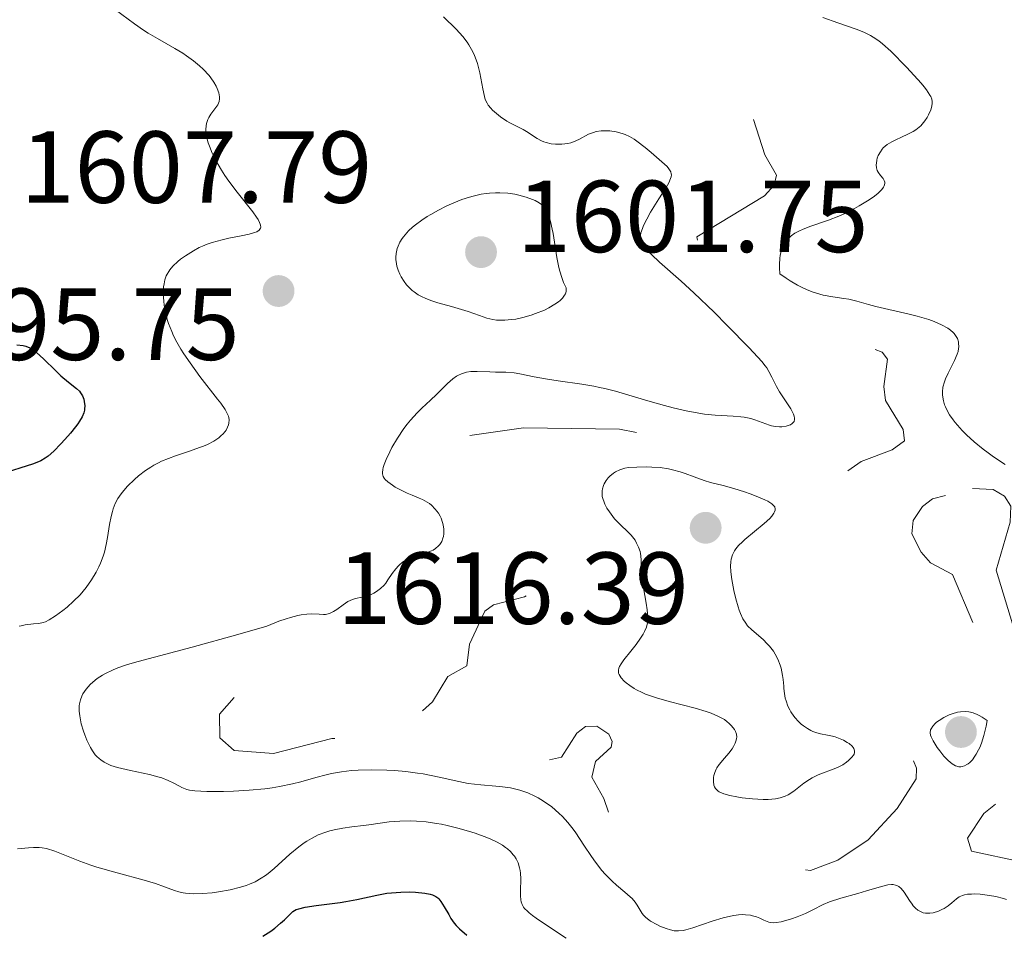
# Model space of a CAD drawing. Units: metres. Extents: x 677530 to 682061, y 4755784 to 4758870.
# Drawn here: x 679411 to 679507, y 4757398 to 4757488 of the extents above; entities that cross this region are included whole.
import ezdxf

# ---------------------------------------------------------------- set-up
doc = ezdxf.new("R2010")
doc.units = ezdxf.units.M
doc.header["$MEASUREMENT"] = 0
doc.linetypes.add('DGN Style 3', pattern=[76.5989, 54.7135, -21.8854])
doc.linetypes.add('DGN Style 5', pattern=[38.29945, 16.41405, -21.8854])
for name, color, linetype, lineweight in [('Carátula', 7, 'Continuous', 0), ('Elementos auxiliares', 7, 'Continuous', 0), ('Relieve y altimetría', 7, 'Continuous', 0), ('Textos de rotulación', 7, 'Continuous', 0)]:
    doc.layers.add(name, color=color, linetype=linetype, lineweight=lineweight)
doc.styles.add('Style-arial', font='arial.shx', dxfattribs={"bigfont": 'arialbig.shx'})

# ---------------------------------------------------------------- blocks, each defined once
blk = doc.blocks.new('5PATER_1')
at = {"layer": 'Relieve y altimetría', "linetype": 'Continuous', "lineweight": 0}
h = blk.add_hatch(color=250, dxfattribs=at)
edge = h.paths.add_edge_path()
edge.add_ellipse((0, 0), major_axis=(-1.096, -1.111), ratio=0.999422, start_angle=0, end_angle=360)
blk = doc.blocks.new('5PATER')
at = {"layer": 'Relieve y altimetría', "linetype": 'Continuous', "lineweight": 0}
h = blk.add_hatch(color=250, dxfattribs=at)
edge = h.paths.add_edge_path()
edge.add_ellipse((0, 0), major_axis=(-1.096, -1.111), ratio=0.999422, start_angle=0, end_angle=360)

msp = doc.modelspace()

# ---------------------------------------------------------------- linework, layer by layer
at = {"layer": 'Carátula', "color": 7, "linetype": 'Continuous', "lineweight": 0}
msp.add_3dface([(677607.64, 4755783.66), (682061.1, 4755900.86), (681982.97, 4758869.84), (677529.51, 4758752.64)], dxfattribs=at)
at = {"layer": 'Elementos auxiliares', "color": 250, "linetype": 'Continuous', "lineweight": 0}
msp.add_3dface([(678481.55, 4756200.43), (681881.45, 4756289.9), (681819.94, 4758603.33), (678421.19, 4758513.86)], dxfattribs=at)
at = {"layer": 'Relieve y altimetría', "color": 36, "linetype": 'Continuous', "lineweight": 0, "flags": 128}
for points, elevation in [([(679420.43, 4757488.59), (679422.27, 4757487.22), (679423.17, 4757486.6), (679423.62, 4757486.31), (679424.52, 4757485.78), (679426.23, 4757484.82), (679427.01, 4757484.35), (679427.38, 4757484.11), (679428.05, 4757483.61), (679428.65, 4757483.12), (679429, 4757482.79), (679429.58, 4757482.16), (679429.76, 4757481.94), (679430.05, 4757481.52), (679430.27, 4757481.13), (679430.38, 4757480.89), (679430.53, 4757480.46), (679430.61, 4757480.07), (679430.62, 4757479.88), (679430.57, 4757479.61), (679430.44, 4757479.31), (679430.34, 4757479.15), (679429.75, 4757478.38), (679429.56, 4757478.05), (679429.47, 4757477.87), (679429.34, 4757477.46), (679429.3, 4757477.24), (679429.27, 4757476.88), (679429.3, 4757476.47), (679429.34, 4757476.19), (679429.5, 4757475.57), (679429.61, 4757475.25), (679429.88, 4757474.57), (679430.23, 4757473.86), (679430.8, 4757472.89), (679431.12, 4757472.39), (679431.51, 4757471.83), (679432.34, 4757470.74), (679433.87, 4757468.81), (679434.24, 4757468.3), (679434.38, 4757468.07), (679434.53, 4757467.78), (679434.6, 4757467.61), (679434.62, 4757467.51), (679434.64, 4757467.33), (679434.61, 4757467.21), (679434.48, 4757467.02), (679434.25, 4757466.87), (679434.04, 4757466.79), (679433.51, 4757466.64), (679432.74, 4757466.48), (679431.52, 4757466.24), (679430.87, 4757466.09), (679429.88, 4757465.81), (679429.39, 4757465.64), (679428.93, 4757465.45), (679428.62, 4757465.31), (679428.05, 4757465.01), (679427.26, 4757464.52), (679426.8, 4757464.18), (679426.52, 4757463.95), (679426.04, 4757463.48), (679425.75, 4757463.14), (679425.63, 4757462.97), (679425.48, 4757462.71), (679425.39, 4757462.54), (679425.26, 4757462.17), (679425.17, 4757461.77), (679425.13, 4757461.48), (679425.1, 4757460.83), (679425.14, 4757460.08), (679425.19, 4757459.67), (679425.31, 4757459), (679425.49, 4757458.27), (679425.61, 4757457.89), (679425.92, 4757457.1), (679426.1, 4757456.68), (679426.43, 4757456.04), (679426.82, 4757455.37), (679427.1, 4757454.92), (679427.72, 4757454.02), (679428.69, 4757452.69), (679430.41, 4757450.48), (679430.72, 4757450.08), (679431.15, 4757449.45), (679431.4, 4757449.01), (679431.49, 4757448.79), (679431.52, 4757448.67), (679431.54, 4757448.45), (679431.53, 4757448.13), (679431.49, 4757447.96), (679431.4, 4757447.71), (679431.25, 4757447.44), (679431.15, 4757447.3), (679430.92, 4757447.04), (679430.78, 4757446.9), (679430.53, 4757446.69), (679430.05, 4757446.37), (679429.43, 4757446.04), (679429.05, 4757445.88)], 1605), ([(679452.56, 4757487.91), (679453.78, 4757486.71), (679454.44, 4757485.98), (679454.85, 4757485.44), (679455.04, 4757485.16), (679455.3, 4757484.73), (679455.53, 4757484.28), (679455.65, 4757483.97), (679455.87, 4757483.35), (679456.1, 4757482.44), (679456.39, 4757480.85), (679456.55, 4757480.11), (679456.64, 4757479.82), (679456.81, 4757479.45), (679456.91, 4757479.28), (679457.18, 4757478.96), (679457.34, 4757478.79), (679457.72, 4757478.45), (679458.14, 4757478.12), (679458.74, 4757477.71), (679459.03, 4757477.54), (679459.63, 4757477.23), (679460.35, 4757476.89), (679460.68, 4757476.7), (679461.71, 4757475.99), (679462.13, 4757475.77), (679462.37, 4757475.67), (679462.6, 4757475.6), (679463.1, 4757475.49), (679463.5, 4757475.45), (679464.12, 4757475.44), (679464.72, 4757475.51), (679465.01, 4757475.58), (679465.29, 4757475.67), (679465.8, 4757475.9), (679466.76, 4757476.41), (679467.24, 4757476.6), (679467.49, 4757476.67), (679467.99, 4757476.75), (679468.5, 4757476.76), (679468.83, 4757476.74), (679469.47, 4757476.64), (679470.05, 4757476.5), (679470.33, 4757476.39), (679470.76, 4757476.19), (679471.22, 4757475.92), (679471.47, 4757475.75), (679472.31, 4757475.12), (679472.89, 4757474.64), (679473.93, 4757473.73), (679474.44, 4757473.25), (679474.62, 4757473.04), (679474.75, 4757472.84), (679474.8, 4757472.74), (679474.85, 4757472.54), (679474.86, 4757472.43), (679474.84, 4757472.26), (679474.79, 4757472.08), (679474.62, 4757471.67), (679474.35, 4757471.2), (679473.62, 4757470.09), (679472.82, 4757468.77), (679472.45, 4757468.1), (679472.14, 4757467.48), (679472.02, 4757467.2), (679471.87, 4757466.75), (679471.84, 4757466.54), (679471.84, 4757466.23), (679471.91, 4757465.93), (679471.98, 4757465.77), (679472.13, 4757465.53), (679472.25, 4757465.35), (679472.58, 4757464.97), (679472.9, 4757464.64), (679473.7, 4757463.9), (679475.82, 4757462.02), (679477.07, 4757460.88), (679479.05, 4757458.98), (679480.34, 4757457.7), (679482.48, 4757455.49), (679483.71, 4757454.16), (679484.06, 4757453.73), (679484.2, 4757453.54), (679484.42, 4757453.19), (679484.71, 4757452.62), (679485.16, 4757451.72), (679485.46, 4757451.2), (679486.57, 4757449.51), (679486.83, 4757449.01), (679486.9, 4757448.79), (679486.93, 4757448.6), (679486.93, 4757448.49), (679486.88, 4757448.29), (679486.7, 4757448.08), (679486.53, 4757447.97), (679486.4, 4757447.91), (679486.12, 4757447.83), (679485.68, 4757447.77), (679485.44, 4757447.76), (679485.07, 4757447.79)], 1610), ([(679489.69, 4757487.86), (679491.15, 4757487.34), (679492.96, 4757486.7), (679493.72, 4757486.4), (679494.35, 4757486.09), (679494.64, 4757485.93), (679495.17, 4757485.57), (679495.54, 4757485.28), (679496.35, 4757484.54), (679497.88, 4757483), (679498.65, 4757482.18), (679499.34, 4757481.41), (679499.62, 4757481.06), (679499.86, 4757480.76), (679500.19, 4757480.25), (679500.26, 4757480.11), (679500.36, 4757479.85), (679500.41, 4757479.61), (679500.41, 4757479.46), (679500.38, 4757479.16), (679500.27, 4757478.81), (679500.06, 4757478.32), (679499.92, 4757478.07), (679499.69, 4757477.72), (679499.56, 4757477.56), (679499.28, 4757477.25), (679499.13, 4757477.11), (679498.79, 4757476.85), (679498.54, 4757476.69), (679497.97, 4757476.38)], 1615), ([(679497.97, 4757476.38), (679497.48, 4757476.16), (679496.79, 4757475.85), (679496.46, 4757475.68), (679496, 4757475.4), (679495.79, 4757475.24), (679495.61, 4757475.07), (679495.51, 4757474.95), (679495.33, 4757474.7), (679495.12, 4757474.32), (679495.03, 4757474.06), (679494.99, 4757473.89), (679494.94, 4757473.58), (679494.93, 4757473.41), (679494.95, 4757473.12), (679495.03, 4757472.86), (679495.11, 4757472.7), (679495.33, 4757472.39), (679495.59, 4757472.07), (679495.7, 4757471.9), (679495.76, 4757471.71), (679495.76, 4757471.6), (679495.7, 4757471.36), (679495.63, 4757471.23), (679495.48, 4757471.02), (679495.25, 4757470.79), (679495.07, 4757470.62), (679494.61, 4757470.26), (679494.07, 4757469.89), (679493.25, 4757469.39), (679492.81, 4757469.14), (679491.78, 4757468.63), (679491.26, 4757468.4), (679490.24, 4757468), (679488.43, 4757467.37), (679487.72, 4757467.1), (679487.42, 4757466.97), (679486.95, 4757466.72), (679486.6, 4757466.46), (679486.41, 4757466.27), (679486.08, 4757465.85), (679485.86, 4757465.51), (679485.76, 4757465.31), (679485.63, 4757464.96), (679485.53, 4757464.53), (679485.49, 4757464.27), (679485.46, 4757463.67), (679485.46, 4757463.33), (679485.5, 4757462.74), (679486.11, 4757462.32), (679486.49, 4757462.07), (679487.21, 4757461.65), (679487.54, 4757461.47), (679488.17, 4757461.18), (679488.74, 4757460.96), (679489.09, 4757460.84), (679489.74, 4757460.66), (679490.68, 4757460.48), (679491.75, 4757460.34), (679492.24, 4757460.26), (679493.01, 4757460.07), (679494.18, 4757459.73), (679494.89, 4757459.54), (679496.15, 4757459.25), (679498.01, 4757458.84), (679498.93, 4757458.61), (679500.08, 4757458.26), (679500.61, 4757458.07), (679501.33, 4757457.76), (679501.93, 4757457.42), (679502.19, 4757457.24), (679502.45, 4757457.01), (679502.56, 4757456.89), (679502.7, 4757456.7), (679502.87, 4757456.41), (679502.97, 4757456.1), (679503, 4757455.94), (679503.01, 4757455.6), (679503, 4757455.43), (679502.94, 4757455.15), (679502.85, 4757454.86), (679502.6, 4757454.26), (679501.97, 4757453.03), (679501.7, 4757452.45), (679501.6, 4757452.18), (679501.46, 4757451.66), (679501.41, 4757451.18), (679501.42, 4757450.88), (679501.44, 4757450.68), (679501.51, 4757450.29), (679501.62, 4757449.91), (679501.7, 4757449.71), (679501.83, 4757449.42), (679502.09, 4757448.95), (679502.45, 4757448.45), (679502.66, 4757448.18), (679503.35, 4757447.4), (679503.78, 4757446.97), (679504.52, 4757446.29), (679505.4, 4757445.58), (679505.9, 4757445.21)], 1615), ([(679485.07, 4757447.79), (679484.67, 4757447.87), (679484.46, 4757447.93), (679483.75, 4757448.19), (679483.03, 4757448.44), (679482.63, 4757448.56), (679481.99, 4757448.69), (679481.65, 4757448.74), (679480.91, 4757448.79), (679479.16, 4757448.9), (679478.12, 4757449.01), (679477.54, 4757449.1), (679476.31, 4757449.34), (679475.03, 4757449.63), (679474.18, 4757449.85), (679472.55, 4757450.3), (679469.39, 4757451.24), (679468.36, 4757451.5), (679467.82, 4757451.62), (679467.26, 4757451.73), (679466.09, 4757451.93), (679463.78, 4757452.26), (679462.73, 4757452.42), (679461.41, 4757452.67), (679460.03, 4757452.96), (679459.45, 4757453.05), (679458.66, 4757453.11), (679457.63, 4757453.11), (679457.08, 4757453.13), (679455.85, 4757453.19), (679455.22, 4757453.17), (679454.8, 4757453.11), (679454.6, 4757453.06), (679454.3, 4757452.96), (679454.02, 4757452.83), (679453.83, 4757452.72), (679453.47, 4757452.47), (679452.95, 4757452.01), (679451.86, 4757450.94), (679451.26, 4757450.38), (679450.41, 4757449.58), (679449.97, 4757449.14), (679449.31, 4757448.42), (679448.98, 4757448.02), (679448.66, 4757447.58), (679448.04, 4757446.66), (679447.49, 4757445.72), (679447.28, 4757445.32), (679446.93, 4757444.57), (679446.74, 4757444.08), (679446.64, 4757443.77), (679446.6, 4757443.59), (679446.57, 4757443.28), (679446.58, 4757443.14), (679446.63, 4757442.91), (679446.74, 4757442.72), (679446.84, 4757442.6), (679447.08, 4757442.38), (679447.55, 4757442.03), (679447.82, 4757441.86), (679448.26, 4757441.61), (679448.98, 4757441.26), (679449.49, 4757441.05), (679450.16, 4757440.78), (679450.49, 4757440.64), (679450.95, 4757440.39), (679451.17, 4757440.24), (679451.37, 4757440.08), (679451.74, 4757439.71), (679452.05, 4757439.29), (679452.22, 4757439), (679452.31, 4757438.8), (679452.46, 4757438.39), (679452.52, 4757438.16), (679452.58, 4757437.72), (679452.58, 4757437.29), (679452.53, 4757437.03), (679452.49, 4757436.86), (679452.37, 4757436.54), (679452.18, 4757436.23), (679452.06, 4757436.09), (679451.77, 4757435.84), (679451.53, 4757435.69), (679451.36, 4757435.6), (679450.96, 4757435.44), (679450.43, 4757435.27), (679449.67, 4757435.03), (679449.28, 4757434.89), (679448.74, 4757434.63), (679448.49, 4757434.47), (679448.27, 4757434.28), (679448.13, 4757434.15), (679447.87, 4757433.86), (679447.52, 4757433.39), (679447.1, 4757432.76), (679446.88, 4757432.46), (679446.72, 4757432.26), (679446.36, 4757431.91), (679445.98, 4757431.62), (679445.72, 4757431.46), (679445.54, 4757431.37)], 1610), ([(679429.05, 4757445.88), (679428.63, 4757445.72), (679427.68, 4757445.39), (679426.29, 4757444.92), (679425.6, 4757444.66), (679424.93, 4757444.38), (679424.62, 4757444.23), (679424.16, 4757443.99), (679423.88, 4757443.82), (679423.36, 4757443.48), (679422.67, 4757442.95), (679422.27, 4757442.6), (679421.61, 4757441.95), (679421.07, 4757441.33), (679420.8, 4757440.96), (679420.65, 4757440.73), (679420.4, 4757440.25), (679420.2, 4757439.73), (679420.11, 4757439.45), (679419.99, 4757438.99), (679419.84, 4757438.2), (679419.65, 4757436.93), (679419.52, 4757436.22), (679419.33, 4757435.48), (679419.21, 4757435.1), (679418.95, 4757434.4), (679418.79, 4757434.05), (679418.53, 4757433.53), (679418.07, 4757432.76), (679417.55, 4757432.01), (679417.26, 4757431.66), (679416.96, 4757431.31), (679416.32, 4757430.68), (679415.69, 4757430.11), (679415.27, 4757429.78), (679414.54, 4757429.24), (679413.91, 4757428.84), (679413.56, 4757428.67), (679413.35, 4757428.6), (679412.92, 4757428.5), (679412.38, 4757428.45), (679411.58, 4757428.36), (679411.18, 4757428.28), (679410.99, 4757428.22)], 1605), ([(679505.9, 4757445.21), (679506.42, 4757444.83), (679507.55, 4757444.08)], 1615), ([(679487.28, 4757418.92), (679486.98, 4757419.25), (679486.84, 4757419.43), (679486.57, 4757419.83), (679486.45, 4757420.04), (679486.28, 4757420.4), (679486.09, 4757420.91), (679486.02, 4757421.19), (679485.93, 4757421.64), (679485.88, 4757422.12), (679485.87, 4757422.37), (679485.82, 4757423.01), (679485.76, 4757423.4), (679485.61, 4757424.11), (679485.51, 4757424.42), (679485.29, 4757425), (679485.03, 4757425.49), (679484.85, 4757425.78), (679484.47, 4757426.28), (679484.26, 4757426.52), (679483.85, 4757426.93), (679482.73, 4757427.86), (679482.32, 4757428.28), (679482.14, 4757428.53), (679481.87, 4757428.95), (679481.63, 4757429.48), (679481.51, 4757429.8), (679481.39, 4757430.14), (679481.17, 4757430.92), (679480.98, 4757431.74), (679480.78, 4757432.8), (679480.71, 4757433.28), (679480.68, 4757433.59), (679480.65, 4757434.12), (679480.68, 4757434.55), (679480.72, 4757434.79), (679480.84, 4757435.21), (679481.03, 4757435.6), (679481.16, 4757435.8), (679481.43, 4757436.13), (679481.82, 4757436.5), (679482.06, 4757436.72), (679483.94, 4757438.28), (679484.49, 4757438.79), (679484.7, 4757439.02), (679484.91, 4757439.3), (679484.97, 4757439.43), (679485.03, 4757439.6), (679485.03, 4757439.71), (679484.98, 4757439.91), (679484.84, 4757440.1), (679484.7, 4757440.22), (679484.3, 4757440.47), (679484.02, 4757440.62), (679483.34, 4757440.91), (679482.57, 4757441.21), (679482.04, 4757441.4), (679480.98, 4757441.72), (679479.93, 4757442), (679478.68, 4757442.32), (679478.06, 4757442.51), (679477.11, 4757442.86), (679476.2, 4757443.2), (679475.72, 4757443.36), (679474.96, 4757443.56), (679474.57, 4757443.64), (679473.76, 4757443.76), (679472.96, 4757443.82), (679472.44, 4757443.84), (679471.48, 4757443.82), (679470.67, 4757443.76), (679470.31, 4757443.7), (679469.83, 4757443.56), (679469.4, 4757443.35), (679469.2, 4757443.22), (679468.85, 4757442.93), (679468.68, 4757442.77), (679468.47, 4757442.49), (679468.29, 4757442.18), (679468.22, 4757442.02), (679468.11, 4757441.68), (679468.08, 4757441.5), (679468.07, 4757441.23), (679468.1, 4757440.95), (679468.15, 4757440.75), (679468.27, 4757440.37), (679468.36, 4757440.17), (679468.55, 4757439.79), (679468.79, 4757439.43), (679468.95, 4757439.19), (679469.3, 4757438.76), (679469.89, 4757438.15), (679470.61, 4757437.48), (679470.93, 4757437.14), (679471.3, 4757436.65), (679471.46, 4757436.38), (679471.65, 4757435.97), (679471.79, 4757435.55), (679471.84, 4757435.34), (679471.88, 4757435.13), (679471.91, 4757434.69)], 1615), ([(679471.91, 4757434.69), (679471.94, 4757433.68), (679471.98, 4757433.07), (679472.12, 4757431.98), (679472.38, 4757430.48), (679472.48, 4757429.84), (679472.57, 4757429.13), (679472.57, 4757428.77), (679472.54, 4757428.56), (679472.42, 4757428.15), (679472.22, 4757427.7)], 1615), ([(679445.54, 4757431.37), (679445.17, 4757431.22), (679444.53, 4757431.07), (679443.94, 4757430.94), (679443.64, 4757430.85), (679443.19, 4757430.64), (679442.73, 4757430.33), (679442.1, 4757429.87), (679441.78, 4757429.66), (679441.43, 4757429.5), (679441.26, 4757429.44), (679440.98, 4757429.39), (679440.79, 4757429.38), (679440.37, 4757429.4), (679439.64, 4757429.43), (679439.17, 4757429.4), (679438.6, 4757429.33), (679438.28, 4757429.27), (679437.55, 4757429.08), (679437.13, 4757428.96), (679436.43, 4757428.72), (679435.23, 4757428.24), (679432.39, 4757427.42), (679427.93, 4757426.19), (679422.64, 4757424.78), (679421.58, 4757424.47), (679421.12, 4757424.32), (679420.5, 4757424.09), (679420.12, 4757423.93), (679419.45, 4757423.6), (679419.15, 4757423.44), (679418.63, 4757423.1), (679418.19, 4757422.75), (679417.95, 4757422.52), (679417.54, 4757422.06), (679417.23, 4757421.6), (679417.12, 4757421.37), (679416.98, 4757421.01), (679416.9, 4757420.64), (679416.87, 4757420.44), (679416.86, 4757420.13), (679416.87, 4757419.92), (679416.92, 4757419.45), (679417.07, 4757418.68), (679417.28, 4757417.96), (679417.41, 4757417.6), (679417.62, 4757417.07), (679417.98, 4757416.34), (679418.18, 4757416.01), (679418.44, 4757415.64), (679418.59, 4757415.48), (679418.81, 4757415.26), (679418.97, 4757415.13), (679419.31, 4757414.9), (679419.69, 4757414.71), (679419.97, 4757414.59), (679420.61, 4757414.39), (679421.9, 4757414.09), (679423.75, 4757413.71), (679424.58, 4757413.49), (679424.95, 4757413.37), (679425.59, 4757413.12), (679426.12, 4757412.87), (679426.69, 4757412.56), (679426.93, 4757412.43), (679427.24, 4757412.29), (679427.4, 4757412.24), (679427.66, 4757412.17), (679428.18, 4757412.1), (679429.38, 4757412.04), (679431.01, 4757412.05), (679431.97, 4757412.08), (679433.5, 4757412.16), (679435.03, 4757412.3), (679435.77, 4757412.4), (679436.47, 4757412.52), (679437.76, 4757412.79), (679438.56, 4757413), (679440.03, 4757413.41), (679441.06, 4757413.68), (679441.56, 4757413.79), (679442.54, 4757413.97), (679443.52, 4757414.09), (679444.18, 4757414.14), (679445.54, 4757414.18), (679447, 4757414.14), (679447.74, 4757414.09), (679448.87, 4757413.99), (679449.99, 4757413.84), (679450.54, 4757413.76), (679452.12, 4757413.44), (679454.05, 4757413.02), (679454.95, 4757412.84), (679456.2, 4757412.68), (679457.67, 4757412.56), (679458.33, 4757412.5), (679459.12, 4757412.39), (679459.49, 4757412.31), (679460.02, 4757412.18), (679460.8, 4757411.91), (679461.48, 4757411.59)], 1610), ([(679472.22, 4757427.7), (679472.09, 4757427.46), (679471.85, 4757427.07), (679471.41, 4757426.44), (679470.89, 4757425.78), (679470.2, 4757424.94), (679469.94, 4757424.56), (679469.77, 4757424.27), (679469.71, 4757424.13), (679469.67, 4757423.93), (679469.67, 4757423.74), (679469.69, 4757423.64), (679469.75, 4757423.49), (679469.95, 4757423.17), (679470.25, 4757422.85), (679470.44, 4757422.68), (679470.79, 4757422.41), (679471.22, 4757422.14), (679471.46, 4757422), (679472.01, 4757421.73), (679472.32, 4757421.59), (679472.83, 4757421.4), (679473.39, 4757421.21), (679474.63, 4757420.85), (679477.19, 4757420.19), (679478.28, 4757419.87), (679478.75, 4757419.71), (679479.49, 4757419.39), (679480.05, 4757419.08), (679480.33, 4757418.87), (679480.49, 4757418.74), (679480.74, 4757418.48), (679481.04, 4757418.11), (679481.14, 4757417.93), (679481.24, 4757417.65), (679481.27, 4757417.37), (679481.25, 4757417.23), (679481.22, 4757417.08), (679481.11, 4757416.77), (679480.95, 4757416.44), (679480.81, 4757416.23), (679480.48, 4757415.79), (679480.07, 4757415.31), (679479.54, 4757414.68), (679479.32, 4757414.37), (679479.24, 4757414.22), (679479.11, 4757413.91), (679479.03, 4757413.61), (679479, 4757413.41), (679478.98, 4757413.03), (679479.03, 4757412.66), (679479.09, 4757412.49), (679479.2, 4757412.32), (679479.44, 4757412.09), (679479.55, 4757412.02), (679479.76, 4757411.92), (679480, 4757411.82), (679480.58, 4757411.65), (679481.28, 4757411.51), (679481.78, 4757411.43), (679482.82, 4757411.31), (679483.85, 4757411.25), (679484.35, 4757411.26), (679485.06, 4757411.33), (679485.51, 4757411.42), (679485.72, 4757411.48), (679486.02, 4757411.59), (679486.31, 4757411.73), (679486.85, 4757412.06), (679487.85, 4757412.85), (679488.38, 4757413.22), (679488.66, 4757413.38), (679489.24, 4757413.66), (679490.96, 4757414.32), (679491.2, 4757414.43), (679491.64, 4757414.67), (679492.01, 4757414.9), (679492.22, 4757415.07), (679492.55, 4757415.39), (679492.7, 4757415.6), (679492.75, 4757415.71), (679492.8, 4757415.86), (679492.8, 4757416.02), (679492.72, 4757416.26), (679492.67, 4757416.35), (679492.56, 4757416.47), (679492.26, 4757416.73), (679492.09, 4757416.85), (679491.71, 4757417.07), (679491.39, 4757417.21), (679490.89, 4757417.4), (679490.64, 4757417.47), (679490.14, 4757417.57), (679489.46, 4757417.69), (679489.1, 4757417.79), (679488.71, 4757417.93), (679488.51, 4757418.03), (679488.19, 4757418.2), (679487.79, 4757418.48), (679487.59, 4757418.64), (679487.28, 4757418.92)], 1615), ([(679461.48, 4757411.59), (679461.83, 4757411.41), (679462.35, 4757411.09), (679463.14, 4757410.53), (679463.84, 4757409.93), (679464.19, 4757409.58), (679464.72, 4757409.01), (679465.25, 4757408.36), (679465.51, 4757408), (679466.3, 4757406.8), (679467.04, 4757405.67), (679467.43, 4757405.11), (679468.05, 4757404.31), (679468.37, 4757403.94), (679469.05, 4757403.27), (679469.5, 4757402.87), (679470.31, 4757402.18), (679470.81, 4757401.74), (679471.01, 4757401.55), (679471.3, 4757401.21), (679471.51, 4757400.92), (679471.79, 4757400.42), (679472, 4757400.1), (679472.13, 4757399.94), (679472.36, 4757399.7), (679472.65, 4757399.47), (679472.82, 4757399.35), (679473.44, 4757399), (679473.74, 4757398.86), (679474.35, 4757398.61), (679474.78, 4757398.48), (679475.12, 4757398.4), (679475.29, 4757398.38), (679475.55, 4757398.38), (679476.01, 4757398.44), (679476.28, 4757398.5), (679476.96, 4757398.7), (679478.87, 4757399.34), (679479.94, 4757399.66), (679480.64, 4757399.83), (679480.97, 4757399.89), (679481.44, 4757399.96), (679481.87, 4757399.98), (679482.13, 4757399.97), (679482.6, 4757399.92), (679482.82, 4757399.87), (679483.2, 4757399.76), (679483.54, 4757399.62), (679483.92, 4757399.45), (679484.08, 4757399.37), (679484.42, 4757399.25), (679484.58, 4757399.21), (679484.89, 4757399.18), (679485.11, 4757399.2), (679485.62, 4757399.29), (679486.62, 4757399.57), (679487.17, 4757399.77), (679487.99, 4757400.1), (679488.72, 4757400.46), (679489.74, 4757400.96), (679490.35, 4757401.22), (679491.46, 4757401.58), (679493.14, 4757402.06), (679493.96, 4757402.3), (679495.43, 4757402.75), (679496.05, 4757402.89), (679496.41, 4757402.92), (679496.58, 4757402.92), (679496.81, 4757402.88), (679497.02, 4757402.8), (679497.14, 4757402.73), (679497.37, 4757402.55), (679497.66, 4757402.19), (679498.18, 4757401.36), (679498.43, 4757401), (679498.56, 4757400.84), (679498.77, 4757400.62), (679499, 4757400.43), (679499.13, 4757400.35), (679499.39, 4757400.22), (679499.53, 4757400.17), (679499.75, 4757400.13), (679499.99, 4757400.11), (679500.16, 4757400.12), (679500.5, 4757400.17), (679501.02, 4757400.32), (679501.35, 4757400.47), (679501.57, 4757400.58), (679501.96, 4757400.83), (679502.32, 4757401.14), (679502.79, 4757401.54), (679503.06, 4757401.72), (679503.38, 4757401.86), (679503.56, 4757401.91), (679503.88, 4757401.98), (679504.25, 4757402), (679504.52, 4757402.01), (679505.1, 4757401.98), (679506.02, 4757401.87), (679506.63, 4757401.76), (679507.38, 4757401.57)], 1610), ([(679410.81, 4757406.44), (679411.89, 4757406.53), (679412.38, 4757406.57), (679412.95, 4757406.57), (679413.23, 4757406.54), (679413.67, 4757406.45), (679414.47, 4757406.19), (679416.91, 4757405.23), (679418, 4757404.84), (679418.6, 4757404.64), (679420.58, 4757404.07), (679423.22, 4757403.36), (679424.34, 4757403.03), (679425.23, 4757402.72), (679426.19, 4757402.36), (679426.62, 4757402.23), (679427.06, 4757402.12), (679427.29, 4757402.08), (679427.66, 4757402.04), (679428.06, 4757402.02), (679428.94, 4757402.04), (679429.88, 4757402.13), (679430.5, 4757402.22), (679431.64, 4757402.42), (679432.66, 4757402.66), (679433.21, 4757402.83), (679433.53, 4757402.95), (679434.1, 4757403.2), (679434.7, 4757403.55), (679435.1, 4757403.82), (679435.37, 4757404.02), (679435.95, 4757404.51), (679437.49, 4757405.9), (679438.36, 4757406.62), (679438.89, 4757407.01), (679439.17, 4757407.19), (679439.6, 4757407.45), (679440.28, 4757407.79), (679441.02, 4757408.07), (679441.42, 4757408.19), (679441.83, 4757408.29), (679442.7, 4757408.46), (679443.58, 4757408.58), (679444.72, 4757408.71), (679445.24, 4757408.78), (679447.23, 4757409.06), (679448.26, 4757409.15), (679449.32, 4757409.16), (679449.91, 4757409.14), (679450.85, 4757409.06), (679451.85, 4757408.92), (679452.36, 4757408.83), (679452.89, 4757408.72), (679453.95, 4757408.46), (679454.98, 4757408.17), (679455.64, 4757407.96), (679456.8, 4757407.53), (679457.18, 4757407.38), (679457.81, 4757407.07), (679458.33, 4757406.77), (679458.63, 4757406.57), (679458.8, 4757406.43), (679459.11, 4757406.15), (679459.38, 4757405.85), (679459.5, 4757405.7), (679459.66, 4757405.45), (679459.86, 4757405.04), (679460, 4757404.57), (679460.05, 4757404.32), (679460.08, 4757404.05), (679460.11, 4757403.48), (679460.09, 4757402.32), (679460.09, 4757401.81), (679460.11, 4757401.42), (679460.15, 4757401.24), (679460.24, 4757400.98), (679460.39, 4757400.72), (679460.49, 4757400.59), (679460.77, 4757400.31), (679460.94, 4757400.15), (679461.25, 4757399.9), (679461.62, 4757399.63), (679462.52, 4757399.01), (679464.57, 4757397.68)], 1605), ([(679507.38, 4757401.57), (679507.7, 4757401.47)], 1610)]:
    msp.add_lwpolyline(points, dxfattribs=dict(at, elevation=elevation))
at = {"layer": 'Relieve y altimetría', "color": 27, "linetype": 'DGN Style 5', "lineweight": 0, "elevation": 1612.5, "flags": 128}
for points in [[(679482.9, 4757477.86), (679484, 4757474.41), (679485.15, 4757472.42), (679484.93, 4757471.42), (679483.98, 4757470.4), (679477.36, 4757466.37), (679478.05, 4757463.45), (679478.7, 4757462.32), (679480.71, 4757460.56), (679484.5, 4757458.97), (679488.49, 4757458.41), (679489.38, 4757457.63), (679495.51, 4757455.06), (679496.02, 4757454.39), (679495.68, 4757451.7), (679495.82, 4757450.33), (679497.55, 4757447.49), (679497.69, 4757446.38), (679496.49, 4757445.52), (679493.45, 4757444.35), (679490.5, 4757442.32), (679487.41, 4757443.73), (679482.44, 4757444.86), (679478.99, 4757444.94), (679476.56, 4757446.17), (679469.78, 4757447.54), (679460.37, 4757447.67), (679454.38, 4757446.82), (679453.45, 4757446.16), (679453.53, 4757445.18), (679458.44, 4757439.76), (679461.35, 4757438.29), (679462.46, 4757437.38), (679462.94, 4757436.45), (679462.97, 4757435.32), (679461.44, 4757431.85), (679460.48, 4757431.11), (679457.45, 4757430.31), (679456.58, 4757429.71), (679455.08, 4757426.48), (679454.82, 4757424.35), (679452.98, 4757423.31), (679451.46, 4757420.84), (679449.51, 4757419.01), (679446.25, 4757423.16), (679445.66, 4757423.52), (679436.48, 4757423.94), (679433.5, 4757422.9), (679430.61, 4757419.61), (679430.64, 4757417.3), (679432.04, 4757416.05), (679435.88, 4757415.78), (679441.61, 4757417.24), (679444.57, 4757417.12), (679447.45, 4757417.41), (679449.44, 4757417.98), (679450.76, 4757417.69), (679453.23, 4757416.26), (679454.41, 4757416.73), (679456.41, 4757415.77), (679462.58, 4757415.08), (679464.09, 4757415.39), (679465.6, 4757417.74), (679466.46, 4757418.41), (679467.57, 4757418.45), (679468.75, 4757417.66), (679469.07, 4757416.93), (679468.97, 4757416.4), (679467.43, 4757414.99), (679467.07, 4757413.46), (679468.24, 4757411.36), (679469.54, 4757407.49), (679470.38, 4757406.58), (679473.57, 4757406.24), (679475.49, 4757405.4), (679478.76, 4757404.55), (679480.7, 4757404.45), (679484.46, 4757404.92), (679488.49, 4757404.3), (679491.15, 4757405.33), (679494.13, 4757407.3), (679496.98, 4757410.38), (679498.83, 4757413.27), (679498.88, 4757414.33), (679498.44, 4757415.36), (679495.46, 4757419.38), (679495.42, 4757421.39), (679496.46, 4757422.49), (679500.55, 4757422.04), (679501.95, 4757422.4), (679503.55, 4757423.42), (679504.91, 4757426.29), (679504.75, 4757427.77), (679502.38, 4757433.28), (679500.25, 4757434.45), (679499.34, 4757435.49), (679498.41, 4757437.29), (679498.56, 4757438.59), (679499.45, 4757439.95), (679500.45, 4757440.71), (679504.36, 4757441.73)], [(679504.36, 4757441.73), (679506.37, 4757441.61), (679507.48, 4757440.96), (679508.12, 4757439.98), (679508.04, 4757438.41), (679506.68, 4757433.71), (679509.19, 4757425.45), (679509.37, 4757423.28), (679510.03, 4757423.05), (679513.51, 4757423.08), (679514.47, 4757422.39), (679514.46, 4757420.38), (679515.44, 4757418.67), (679518.32, 4757419.63), (679519.54, 4757419.45), (679520.87, 4757418.35), (679522.37, 4757416.3), (679526.46, 4757418.42), (679527.66, 4757418.55), (679529.14, 4757416.99), (679529.39, 4757415.56), (679528.55, 4757412.68), (679526.13, 4757410.28), (679524.5, 4757409.26), (679523.36, 4757409.28), (679521.4, 4757410.74), (679520.49, 4757410.97), (679512.42, 4757409.67), (679510.12, 4757411.17), (679507.43, 4757411.5), (679505.48, 4757409.9), (679503.85, 4757407.46), (679504.27, 4757406.21), (679509.11, 4757405.16), (679511.53, 4757404.96), (679513.57, 4757405.19), (679517.44, 4757403.77), (679521.38, 4757403.64), (679526.18, 4757400.11), (679527.54, 4757398.11)]]:
    msp.add_lwpolyline(points, dxfattribs=at)
at = {"layer": 'Relieve y altimetría', "color": 27, "linetype": 'DGN Style 3', "lineweight": 0, "flags": 128}
for points, elevation in [([(679464.55, 4757461.37), (679464.57, 4757461.25), (679464.56, 4757461.02), (679464.49, 4757460.79), (679464.41, 4757460.64), (679464.19, 4757460.35), (679463.98, 4757460.14), (679463.82, 4757460.01), (679463.46, 4757459.76), (679462.85, 4757459.41), (679462.42, 4757459.2), (679461.56, 4757458.85), (679461.12, 4757458.69), (679460.31, 4757458.46), (679459.63, 4757458.32), (679459.22, 4757458.26), (679458.54, 4757458.2), (679457.98, 4757458.19), (679457.73, 4757458.21), (679457.37, 4757458.26), (679456.78, 4757458.41), (679456.07, 4757458.65), (679454.95, 4757459.06), (679454.32, 4757459.26), (679453.33, 4757459.54), (679451.98, 4757459.91), (679451.31, 4757460.13), (679450.74, 4757460.35), (679450.46, 4757460.48), (679450.05, 4757460.7), (679449.66, 4757460.97), (679449.47, 4757461.12), (679449.11, 4757461.47), (679448.93, 4757461.67), (679448.68, 4757462), (679448.4, 4757462.45), (679448.27, 4757462.7), (679448.11, 4757463.09), (679447.98, 4757463.5), (679447.94, 4757463.72), (679447.89, 4757464.16), (679447.89, 4757464.39), (679447.92, 4757464.74), (679448.02, 4757465.22), (679448.11, 4757465.46), (679448.28, 4757465.83), (679448.5, 4757466.2), (679448.64, 4757466.38), (679448.78, 4757466.57), (679449.13, 4757466.94), (679449.52, 4757467.3), (679449.81, 4757467.54), (679450.43, 4757468.01), (679450.94, 4757468.35), (679451.3, 4757468.57), (679452.04, 4757468.99), (679452.8, 4757469.37), (679453.32, 4757469.6), (679454.34, 4757470.01), (679455.09, 4757470.26), (679455.46, 4757470.36), (679456.24, 4757470.54), (679456.73, 4757470.61), (679457.04, 4757470.65), (679457.64, 4757470.69), (679458.06, 4757470.69), (679458.84, 4757470.65), (679459.52, 4757470.54), (679459.93, 4757470.45), (679460.64, 4757470.25), (679461.26, 4757470.03), (679461.51, 4757469.92), (679461.91, 4757469.7), (679462.13, 4757469.54), (679462.25, 4757469.43), (679462.46, 4757469.18), (679462.65, 4757468.9), (679462.73, 4757468.73), (679462.86, 4757468.44), (679463.03, 4757467.88), (679463.2, 4757467.13), (679463.28, 4757466.68), (679463.64, 4757464.36), (679463.82, 4757463.52), (679463.92, 4757463.1), (679464.16, 4757462.29), (679464.3, 4757461.9), (679464.55, 4757461.37)], 1605), ([(679505.8, 4757418.99), (679505.7, 4757418.45), (679505.48, 4757417.52), (679505.23, 4757416.77), (679505.06, 4757416.36), (679504.94, 4757416.11), (679504.72, 4757415.69), (679504.59, 4757415.49), (679504.34, 4757415.15), (679504.09, 4757414.89), (679503.92, 4757414.75), (679503.81, 4757414.68), (679503.58, 4757414.56), (679503.34, 4757414.49), (679503.21, 4757414.47), (679503.02, 4757414.47), (679502.81, 4757414.52), (679502.7, 4757414.56), (679502.36, 4757414.75), (679502.17, 4757414.9), (679501.97, 4757415.07), (679501.56, 4757415.51), (679501.15, 4757416.01), (679500.9, 4757416.35), (679500.49, 4757417), (679500.3, 4757417.4), (679500.24, 4757417.57), (679500.21, 4757417.78), (679500.25, 4757418.07), (679500.3, 4757418.19), (679500.46, 4757418.44), (679500.69, 4757418.69), (679500.84, 4757418.82), (679501.1, 4757419.01), (679501.55, 4757419.28), (679502.06, 4757419.54), (679502.35, 4757419.65), (679502.89, 4757419.81), (679503.18, 4757419.86), (679503.65, 4757419.88), (679503.98, 4757419.85), (679504.15, 4757419.82), (679504.42, 4757419.74), (679504.8, 4757419.6), (679505, 4757419.5), (679505.31, 4757419.33), (679505.8, 4757418.99)], 1610)]:
    msp.add_lwpolyline(points, dxfattribs=dict(at, elevation=elevation))
at = {"layer": 'Relieve y altimetría', "color": 36, "linetype": 'Continuous', "lineweight": 30, "elevation": 1600, "flags": 128}
for points in [[(679410.76, 4757455.78), (679411.39, 4757455.72), (679411.65, 4757455.66), (679412.04, 4757455.51), (679412.23, 4757455.4), (679412.65, 4757455.08), (679413.41, 4757454.38), (679414.53, 4757453.27), (679415.08, 4757452.76), (679415.82, 4757452.14), (679416.6, 4757451.52), (679416.89, 4757451.24), (679417, 4757451.09), (679417.19, 4757450.79), (679417.31, 4757450.47), (679417.36, 4757450.25), (679417.4, 4757449.82), (679417.39, 4757449.53), (679417.37, 4757449.38), (679417.31, 4757449.14), (679417.16, 4757448.75), (679416.9, 4757448.3), (679416.72, 4757448.04), (679416.51, 4757447.76), (679416.02, 4757447.14), (679415.46, 4757446.51), (679415.08, 4757446.1), (679414.38, 4757445.39), (679413.81, 4757444.87), (679413.54, 4757444.68), (679413.11, 4757444.43), (679412.87, 4757444.32), (679412.3, 4757444.1), (679411.16, 4757443.74), (679409.5, 4757443.22)], [(679434.84, 4757397.88), (679435.62, 4757398.37), (679436.01, 4757398.65), (679436.58, 4757399.13), (679436.97, 4757399.48), (679437.78, 4757400.3), (679438.12, 4757400.47), (679438.38, 4757400.56), (679439, 4757400.72), (679440.07, 4757400.89), (679441.65, 4757401.07), (679442.43, 4757401.17), (679442.99, 4757401.26), (679444.05, 4757401.47), (679446.03, 4757401.9), (679446.98, 4757402.07), (679447.45, 4757402.13), (679448.38, 4757402.19), (679449.26, 4757402.21), (679449.8, 4757402.19), (679450.72, 4757402.1), (679451.24, 4757401.99), (679451.45, 4757401.93), (679451.8, 4757401.76), (679451.98, 4757401.63), (679452.09, 4757401.53), (679452.29, 4757401.28), (679452.62, 4757400.76), (679453.05, 4757399.98), (679453.27, 4757399.6), (679453.59, 4757399.15), (679453.77, 4757398.93), (679454.11, 4757398.59), (679454.82, 4757397.98)]]:
    msp.add_lwpolyline(points, dxfattribs=at)

# ---------------------------------------------------------------- block references
at = {"layer": 'Relieve y altimetría', "color": 250, "linetype": 'Continuous', "lineweight": 0}
for name, p in [('5PATER_1', (679456.22, 4757464.87, 1601.75)), ('5PATER', (679436.39, 4757461.06, 1607.79)), ('5PATER', (679478.22, 4757437.87, 1616.39)), ('5PATER_1', (679503.22, 4757417.87, 1608.2))]:
    msp.add_blockref(name, p, dxfattribs=at)

# ---------------------------------------------------------------- texts
at = {"layer": 'Textos de rotulación', "color": 250, "linetype": 'Continuous', "lineweight": 0, "style": 'Style-arial'}
for s, p in [('1607.79', (679411.11, 4757469.7, 1607.79)), ('1601.75', (679459.72, 4757464.87, 1601.75)), ('1595.75', (679398.13, 4757454.31, 1595.75)), ('1616.39', (679442.12, 4757428.46, 1616.39))]:
    msp.add_text(s, height=7, dxfattribs=at).set_placement(p)

doc.saveas('drawing.dxf')
